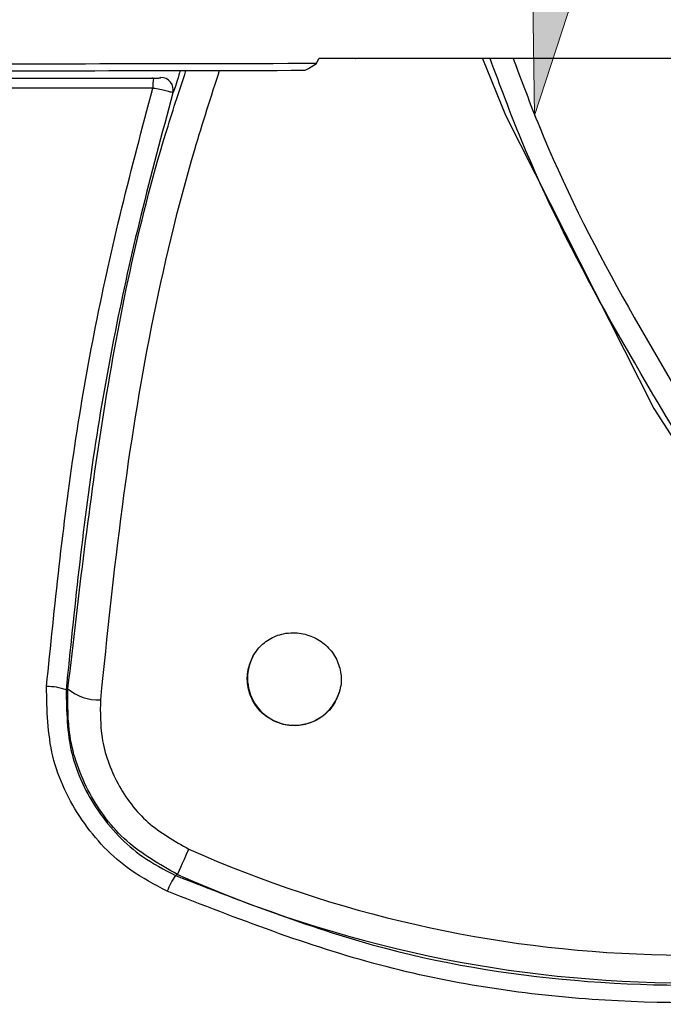
# Model space of a CAD drawing. Units: inches. Extents: x 1.4 to 16, y 0.3 to 10.4.
# Drawn here: x 5.3 to 5.5, y 4.5 to 4.7 of the extents above; entities that cross this region are included whole.
import ezdxf

# ---------------------------------------------------------------- set-up
doc = ezdxf.new("R2010")
doc.units = ezdxf.units.IN
doc.header["$MEASUREMENT"] = 0

msp = doc.modelspace()

# ---------------------------------------------------------------- hatches: boundary and pattern name
at = {"linetype": 'Continuous'}
msp.add_hatch(color=179, dxfattribs=at).paths.add_polyline_path([(5.438032631735831, 4.768715413272537), (5.480863453404873, 4.762135254237042), (5.439707565463863, 4.63693286874766)], flags=0)

# ---------------------------------------------------------------- linework, layer by layer
at = {"color": 7, "linetype": 'Continuous', "lineweight": 18}
for p, q in [((5.4397075655, 4.6369328687), (5.4380326317, 4.7687154133)), ((5.4808634534, 4.7621352542), (5.4397075655, 4.6369328687))]:
    msp.add_line(p, q, dxfattribs=at)
at = {"color": 179, "linetype": 'Continuous', "lineweight": 25}
for p, q in [((5.3962171931, 4.6473134232), (5.3966431082, 4.6483127984)), ((5.40398721, 4.6483215983), (5.4040574626, 4.6483221849)), ((5.4293869433, 4.6483347981), (5.4339529172, 4.6369855692)), ((5.3939572326, 4.645974372), (5.3946189849, 4.6463665542)), ((5.3946189849, 4.6463665542), (5.3962171931, 4.6473134232)), ((5.4339529172, 4.6369855692), (5.4635842282, 4.5784031793)), ((5.4635842282, 4.5784031793), (5.490118415, 4.5367717402)), ((5.3461837578, 4.5221486558), (5.3462136774, 4.5221677223)), ((5.3462136774, 4.5221677223), (5.3465636201, 4.5223912397)), ((5.3702657063, 4.4893115418), (5.3707200743, 4.4903317434)), ((5.3694609556, 4.4875037494), (5.3698425778, 4.4883608595)), ((5.3698425778, 4.4883608595), (5.3702657063, 4.4893115418)), ((5.3688593358, 4.486152965), (5.3691305194, 4.4867616246)), ((5.3691305194, 4.4867616246), (5.3694609556, 4.4875037494)), ((5.3683241554, 4.4851917227), (5.3680471052, 4.485054151)), ((5.3684618738, 4.4852600686), (5.3683241554, 4.4851917227)), ((5.3684618738, 4.4852600686), (5.3685208331, 4.4853926538)), ((5.3685208331, 4.4853926538), (5.3686544449, 4.4856927303)), ((5.3686544449, 4.4856927303), (5.3688593358, 4.486152965))]:
    msp.add_line(p, q, dxfattribs=at)
for centre, radius, start, end in [((5.3785918896, 4.6427457343), 0.0150671068658329, 173.761422699, 181.3466400482), ((5.365074166, 4.6420474521), 0.0025089765840374, 347.2232234991, 89.8115200446), ((5.3917986775, 4.5244679388), 0.0093735721420919, 152.4559951529, 342.5432983373), ((5.3423941491, 4.5120127497), 0.0108211703087242, 69.5002546532, 90.6192877642), ((5.3525019964, 4.5291799951), 0.0090195074339448, 228.8226067047, 273.3621242964), ((5.3803283466, 4.476511964), 0.0149598745888056, 145.1795517765, 158.8005821662), ((5.4702487812, 4.7138632429), 0.25023985657123, 245.9986996722, 294.0012906007)]:
    msp.add_arc(centre, radius, start, end, dxfattribs=at)
at = {"color": 8, "linetype": 'Continuous', "lineweight": 25}
msp.add_arc((5.4702487812, 4.7138632429), 0.2446881582205897, 245.9987012939, 290.6423835118, dxfattribs=at)
at = {"color": 179, "linetype": 'Continuous', "lineweight": 25}
for points, knots in [([(5.403987210041146, 4.648321598258844), (5.40314388262593, 4.64832062908688), (5.400695795335897, 4.648317815686624), (5.39824780471853, 4.64831478501416), (5.39664310821417, 4.648312798360502)], [0, 0, 0, 0, 0.3444842096312103, 1, 1, 1, 1]), ([(5.492622132789622, 4.64835767784205), (5.464478324997375, 4.648358803648207), (5.43495319483439, 4.648359984709903), (5.405438305805939, 4.648323874329614), (5.404057462562916, 4.648322184918733)], [0, 0, 0, 0, 0.953215367278113, 1, 1, 1, 1]), ([(5.396217193134378, 4.647313423238701), (5.380826144403675, 4.647289033801954), (5.323849521562653, 4.647198745754453), (5.267000615715727, 4.646973551660437), (5.225508258511891, 4.646809189063657)], [0, 0, 0, 0, 0.270129185677551, 1, 1, 1, 1]), ([(5.256943842032014, 4.645603602990691), (5.287663812478672, 4.645712823256305), (5.333299768780074, 4.6458750750813), (5.379015253181209, 4.645949911850302), (5.393957232574969, 4.645974372040869)], [0, 0, 0, 0, 0.6731527711125208, 1, 1, 1, 1]), ([(5.256686885000404, 4.644409456785569), (5.257392436078607, 4.644408367631773), (5.263083845722667, 4.644399581846302), (5.273763240099215, 4.644388083719996), (5.286233737060395, 4.644381793027046), (5.298707122611696, 4.644377260500197), (5.311183123861919, 4.644375679540665), (5.323662392712021, 4.644375786732073), (5.336144067920397, 4.644376677689695), (5.346131503532854, 4.644378642713605), (5.356120793966345, 4.644380937345485), (5.361116248068965, 4.64438235050232), (5.363614009769134, 4.644383057090542)], [0, 0, 0, 0, 0.0198136429595289, 0.1598290500963187, 0.2998505248305718, 0.3698625097023316, 0.5098893317105588, 0.649916023638268, 0.7199289304817076, 0.8599610374611772, 0.929979547409458, 1, 1, 1, 1]), ([(5.363603596556095, 4.644394203628441), (5.363539150841773, 4.644394127464045), (5.363436220488125, 4.644394005817037), (5.363344223411717, 4.644396711834617), (5.363309826616417, 4.644397723587779)], [0, 0, 0, 0, 0.6261099086584284, 1, 1, 1, 1]), ([(5.363614009769134, 4.644383057090541), (5.363655317503661, 4.644383217018023), (5.363856470631187, 4.644383995804698), (5.364212626418443, 4.64438985604393), (5.364635536902009, 4.644412933657714), (5.364927175203634, 4.644459358523009), (5.365051380069436, 4.644514465137053), (5.365075779385487, 4.644547440967913), (5.365082419472606, 4.644556415087895)], [0, 0, 0, 0, 0.066789672745663, 0.325240580562133, 0.5752714916729649, 0.8002346768400539, 0.9456353962408128, 1, 1, 1, 1]), ([(5.363528944085154, 4.64239164009556), (5.361028980705628, 4.642390553956653), (5.356029064326499, 4.642388381683349), (5.346030816857518, 4.642384291504299), (5.336034399535549, 4.642382195295962), (5.323541664515233, 4.642380658694163), (5.311051716291153, 4.642380835210081), (5.298565696996985, 4.642383703418598), (5.286082991075158, 4.642389983268304), (5.273603671744304, 4.642400355658402), (5.26298113273057, 4.642417040984234), (5.257349901772144, 4.642430048253011), (5.256707124766592, 4.642431532968048)], [0, 0, 0, 0, 0.0701406317163301, 0.1402809722068006, 0.2805571435776383, 0.3506941495342097, 0.4909672829897443, 0.6312407609590703, 0.7013771985608468, 0.8416505434640643, 0.9819251971275388, 1, 1, 1, 1]), ([(5.342277189587235, 4.522833287910514), (5.343908010455324, 4.538895734804664), (5.347181066040613, 4.571133047037414), (5.355115369708996, 4.610926418769662), (5.361401489645073, 4.634435351623492), (5.363528944085154, 4.64239164009556)], [0, 0, 0, 0, 0.3964870190354313, 0.7957489860111222, 1, 1, 1, 1]), ([(5.367521017968375, 4.641492583814869), (5.367451237931422, 4.64151640268889), (5.3673107824902, 4.641564346063618), (5.366462116274843, 4.641788280212466), (5.365277765977343, 4.642061201905461), (5.36422412138354, 4.642270778505304), (5.363646987412984, 4.642371117411126), (5.363528944085154, 4.64239164009556)], [0, 0, 0, 0, 0.2358869713490331, 0.4748006748888552, 0.7115364921666103, 0.9409995007059869, 1, 1, 1, 1]), ([(5.367521017968375, 4.641492583814868), (5.365325779926477, 4.633329828447922), (5.359015259778227, 4.609864841405424), (5.351072840875244, 4.570138477878691), (5.347817218020203, 4.538182227835245), (5.346183757791559, 4.522148655819442)], [0, 0, 0, 0, 0.2099809417463903, 0.6036197161073584, 1, 1, 1, 1]), ([(5.383487553521594, 4.528802552286395), (5.383785267754797, 4.529294363979702), (5.38460937460633, 4.530655754672241), (5.386654777105501, 4.532389675685796), (5.389216470396152, 4.533400581032107), (5.391951975260214, 4.533680401597221), (5.394720797472345, 4.533224073531108), (5.397549174569476, 4.53171620406008), (5.399735856362851, 4.529393700479835), (5.401013695576911, 4.526522784560453), (5.401265953043087, 4.52382001786789), (5.400883254291052, 4.522243853602937), (5.400740487547561, 4.521655861512244)], [0, 0, 0, 0, 0.0643638475365889, 0.1781664489985474, 0.2919710694808185, 0.3632626701018534, 0.4770614591199606, 0.5908671996588091, 0.7046634448765293, 0.8184704341783758, 0.932279933441282, 1, 1, 1, 1]), ([(5.400740487547561, 4.521655861512244), (5.400320687056245, 4.520651215532502), (5.399479961163106, 4.51863923149227), (5.397006990307797, 4.516388267612522), (5.393988932675478, 4.51507817445445), (5.39073610718928, 4.514881811406611), (5.387672222170982, 4.515755279918755), (5.385103117916072, 4.517546411845251), (5.38325277783597, 4.520054622215739), (5.382315658192081, 4.523034671037729), (5.382340570948257, 4.526109899239209), (5.383118852938721, 4.527936991840187), (5.383487553521594, 4.528802552286395)], [0, 0, 0, 0, 0.1056246716162951, 0.2115323784021199, 0.3158783915612332, 0.4170218665201089, 0.5151153992090074, 0.6115455391980551, 0.7082137399604713, 0.8068508298839969, 0.9084981889912657, 1, 1, 1, 1]), ([(5.36638084447309, 4.481921680524893), (5.363890242837656, 4.483232958834737), (5.357264023882158, 4.486721600723106), (5.348778380993821, 4.495757245811297), (5.342552778638693, 4.508686410348502), (5.342369053555839, 4.518117613215409), (5.342277189587235, 4.522833287910514)], [0, 0, 0, 0, 0.1666208407086901, 0.4432929607758814, 0.7216421558838089, 1, 1, 1, 1]), ([(5.346183757791559, 4.522148655819442), (5.346264474499898, 4.517872923152386), (5.346425880880479, 4.509322889976803), (5.352071437067649, 4.497598616728007), (5.359772091674744, 4.489405593943324), (5.365786408215038, 4.486242945920887), (5.368047105224304, 4.485054151004994)], [0, 0, 0, 0, 0.2784318740419456, 0.5567704872058802, 0.8333962591960559, 1, 1, 1, 1]), ([(5.368461873766195, 4.485260068626215), (5.364896157171513, 4.487275618072737), (5.357772831908797, 4.491302133896254), (5.350369998735673, 4.501276029154416), (5.346468456917885, 4.512033996320091), (5.346534550524094, 4.519227406257726), (5.346563620070024, 4.52239123968376)], [0, 0, 0, 0, 0.2638834209689532, 0.5271668089953112, 0.7920366741770398, 1, 1, 1, 1]), ([(5.35303095869211, 4.520176011940926), (5.353010697475005, 4.517636988457533), (5.352964691796883, 4.51187181174009), (5.356115451976726, 4.503225874743989), (5.362094865098709, 4.495199779724579), (5.367843497303975, 4.491955272866169), (5.370720074345936, 4.49033174337113)], [0, 0, 0, 0, 0.2086393203218413, 0.4737421925125049, 0.7366641188516017, 1, 1, 1, 1]), ([(5.368047105224304, 4.485054151004994), (5.381865704296321, 4.47966979042379), (5.408407487681894, 4.469327893139464), (5.450705452000503, 4.462783542066973), (5.492139992548679, 4.462975904542724), (5.533593724137799, 4.469800186994771), (5.559375259923632, 4.479921240917413), (5.572450410606544, 4.485054151004994)], [0, 0, 0, 0, 0.2111319551877025, 0.4055272601194375, 0.6055670452273725, 0.7999626414500793, 1, 1, 1, 1]), ([(5.574116671357758, 4.481921680524893), (5.561212848539229, 4.476830729956334), (5.535030100739596, 4.466500839607439), (5.493299580457758, 4.459523214875991), (5.450798991334096, 4.459224682431934), (5.407773263463665, 4.465774438095235), (5.380424639441983, 4.476443175824631), (5.36638084447309, 4.481921680524893)], [0, 0, 0, 0, 0.194394012779165, 0.3944388792325209, 0.588819387490216, 0.7888545978512964, 1, 1, 1, 1])]:
    msp.add_open_spline(points, degree=3, knots=knots, dxfattribs=at)
at = {"color": 8, "linetype": 'Continuous', "lineweight": 25}
for points, knots in [([(5.473306795922041, 4.564795603158267), (5.460024850386741, 4.586743695881043), (5.443679018693912, 4.613754786136724), (5.432890849436328, 4.642876726465447), (5.430868699503886, 4.648335384766249)], [0, 0, 0, 0, 0.812558564464344, 1, 1, 1, 1]), ([(5.435486446159282, 4.648336851415971), (5.437184391504773, 4.64377952692622), (5.447654932036256, 4.615676354517428), (5.463490185170712, 4.589609298534381), (5.476757529392207, 4.567769382138252)], [0, 0, 0, 0, 0.1621640583297362, 1, 1, 1, 1]), ([(5.346563620070024, 4.52239123968376), (5.348697253275576, 4.540948729160485), (5.352980967938043, 4.57820676843507), (5.361416372531823, 4.619427544864279), (5.368736147329604, 4.641695309362158), (5.370128281182382, 4.645930372549154)], [0, 0, 0, 0, 0.4455585080469414, 0.8945518418726842, 0.9999999999999999, 0.9999999999999999, 0.9999999999999999, 0.9999999999999999]), ([(5.37677880435497, 4.645942692406835), (5.375083567152434, 4.640658015646987), (5.365927725661024, 4.612115896187774), (5.358166937428576, 4.569997431039896), (5.354358200737587, 4.5330508865435), (5.35303095869211, 4.520176011940926)], [0, 0, 0, 0, 0.1289527415988113, 0.6964635156631246, 1, 1, 1, 1]), ([(5.36897168121019, 4.645928319239541), (5.3688839830175, 4.645632532400541), (5.368550048063123, 4.644506242775221), (5.368053606952326, 4.642948292126269), (5.367685572174459, 4.64188627844751), (5.367549126798658, 4.641559833968333), (5.367521017968375, 4.641492583814869)], [0, 0, 0, 0, 0.1382560035329219, 0.5264477045176825, 0.9024444688892296, 1, 1, 1, 1])]:
    msp.add_open_spline(points, degree=3, knots=knots, dxfattribs=at)

doc.saveas('drawing.dxf')
